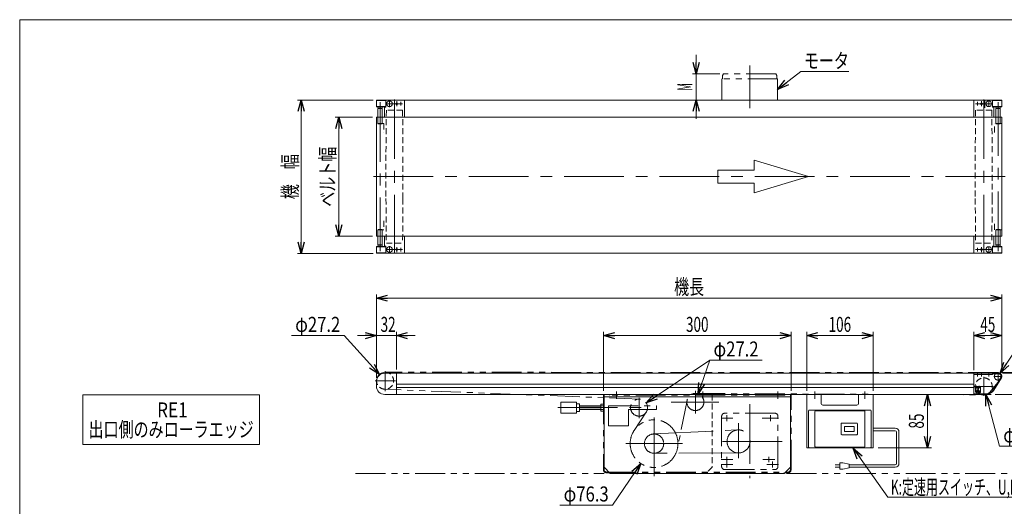
# Model space of a CAD drawing. Units: millimetres. Extents: x -1182 to 1182, y -811 to 811.
# Drawn here: x -1182 to 392, y 33 to 811 of the extents above; entities that cross this region are included whole.
import ezdxf
from ezdxf.enums import TextEntityAlignment as Align

# ---------------------------------------------------------------- set-up
doc = ezdxf.new("R2010")
doc.units = ezdxf.units.MM
doc.header["$LTSCALE"] = 1.5
for name, pattern in [('CENTER', [50.8, 31.75, -6.35, 6.35, -6.35]), ('CENTERX2', [101.6, 63.5, -12.7, 12.7, -12.7]), ('DASHED2', [9.525, 6.35, -3.175]), ('HIDDENX2', [19.05, 12.7, -6.35]), ('PHANTOM', [63.5, 31.75, -6.35, 6.35, -6.35, 6.35, -6.35])]:
    doc.linetypes.add(name, pattern=pattern)
doc.layers.add('ZUWAKU', color=7, linetype='Continuous')
doc.styles.add('dcStyle0', font='ＭＳ Ｐゴシック')
doc.dimstyles.new('dc_Diam06', dxfattribs={"dimtxt": 24, "dimasz": 18.000011, "dimexe": 6, "dimexo": 6, "dimgap": 6, "dimtad": 2, "dimtih": 1, "dimtoh": 1, "dimdsep": 46, "dimtxsty": 'dcStyle0', "dimblk1": 'OPEN30', "dimblk2": 'OPEN30', "dimsah": 1, "dimcen": 0.09, "dimclrd": 2, "dimclre": 2, "dimclrt": 2, "dimadec": 0, "dimazin": 2, "dimtfac": 1, "dimtdec": 4, "dimtofl": 0, "dimtmove": 0, "dimatfit": 3, "dimfxl": 1, "dimarcsym": 1})
doc.dimstyles.new('dc_Rotated', dxfattribs={"dimtxt": 24, "dimasz": 18.000011, "dimexe": 6, "dimexo": 6, "dimgap": 6, "dimtad": 3, "dimdsep": 46, "dimtxsty": 'dcStyle0', "dimblk1": 'OPEN30', "dimblk2": 'OPEN30', "dimsah": 1, "dimcen": 0.09, "dimclrd": 2, "dimclre": 2, "dimclrt": 2, "dimadec": 0, "dimazin": 2, "dimtfac": 1, "dimtdec": 4, "dimtmove": 0, "dimatfit": 3, "dimfxl": 1, "dimarcsym": 1})

# ---------------------------------------------------------------- blocks, each defined once
blk = doc.blocks.new('_Open30')
at = {"color": 0, "linetype": 'ByBlock', "lineweight": -2}
for p, q in [((-1, 0.267949), (0, 0)), ((0, 0), (-1, -0.267949)), ((0, 0), (-1, 0))]:
    blk.add_line(p, q, dxfattribs=at)
blk = doc.blocks.new('DC_GROUP_W_MMX200_RE_010_4_6')
at = {"color": 2, "linetype": 'Continuous', "lineweight": 13}
for p, q in [((-1081.2, 211.2), (-1081.2, 132)), ((-798.6, 211.2), (-1081.2, 211.2)), ((-798.6, 132), (-798.6, 211.2)), ((-1081.2, 132), (-798.6, 132))]:
    blk.add_line(p, q, dxfattribs=at)
blk = doc.blocks.new('DC_GROUP_W_MMX200_RE_010_4_5')
at = {"linetype": 'Continuous'}
blk.add_blockref('DC_GROUP_W_MMX200_RE_010_4_6', (0, 0), dxfattribs=at)
at = {"color": 2, "style": 'dcStyle0'}
for s, width, p, p2 in [('\u3000\u3000\u3000\u3000RE1', 1.043252, (-1071.9, 175.2), (-913.5, 175.2)), ('出口側のみローラエッジ', 0.744322, (-1071.9, 144), (-807.9, 144))]:
    blk.add_text(s, height=24, dxfattribs=dict(at, width=width)).set_placement(p, p2, align=Align.FIT)
blk = doc.blocks.new('*D7')
at = {"color": 2, "linetype": 'Continuous', "lineweight": 13}
for p, q in [((343.2, 250.9), (343.2, 311.9)), ((343.2, 305.9), (388.2, 305.9)), ((388.2, 246.9), (388.2, 311.9))]:
    blk.add_line(p, q, dxfattribs=at)
at = {"color": 2, "xscale": 18.00001684569171, "yscale": 17.99993620934185}
for p, rotation in [((343.2, 305.9), 180), ((388.2, 305.9), 360)]:
    blk.add_blockref('_Open30', p, dxfattribs=dict(at, rotation=rotation))
at = {"color": 2, "style": 'dcStyle0', "width": 0.6875}
blk.add_text('45', height=24, dxfattribs=at).set_placement((353.7, 311.9), (377.7, 311.9), align=Align.FIT)
blk = doc.blocks.new('*D8')
at = {"color": 2, "linetype": 'Continuous', "lineweight": 13}
for p, q in [((-641.8, 305.9), (-611.8, 305.9)), ((-611.8, 238.4), (-611.8, 311.9)), ((-611.8, 305.9), (-579.8, 305.9)), ((-579.8, 251.9), (-579.8, 311.9)), ((-549.8, 305.9), (-579.8, 305.9))]:
    blk.add_line(p, q, dxfattribs=at)
at = {"color": 2, "xscale": 18.00001684569171, "yscale": 17.99993620934185}
for p, rotation in [((-611.8, 305.9), 360), ((-579.8, 305.9), 180)]:
    blk.add_blockref('_Open30', p, dxfattribs=dict(at, rotation=rotation))
at = {"color": 2, "style": 'dcStyle0', "width": 0.6875}
blk.add_text('32', height=24, dxfattribs=at).set_placement((-605, 311.9), (-581, 311.9), align=Align.FIT)
blk = doc.blocks.new('*D9')
at = {"color": 2, "linetype": 'Continuous', "lineweight": 13}
for p, q in [((508.2, 288.3), (508.2, 246.9)), ((388.2, 246.9), (514.2, 246.9)), ((389.2, 245.9), (514.2, 245.9)), ((508.2, 245.9), (508.2, 246.9)), ((508.2, 215.9), (508.2, 245.9))]:
    blk.add_line(p, q, dxfattribs=at)
at = {"color": 2, "xscale": 18.00001684569171, "yscale": 17.99993620934185}
for p, rotation in [((508.2, 246.9), 270), ((508.2, 245.9), 90)]:
    blk.add_blockref('_Open30', p, dxfattribs=dict(at, rotation=rotation))
at = {"color": 2, "style": 'dcStyle0', "width": 0.6875}
blk.add_text('1', height=24, rotation=90, dxfattribs=at).set_placement((502.2, 270.3), (502.2, 282.3), align=Align.FIT)
blk = doc.blocks.new('*D10')
at = {"color": 2, "linetype": 'Continuous', "lineweight": 13}
for p, q in [((389.2, 245.9), (514.2, 245.9)), ((508.2, 85.9), (508.2, 245.9)), ((424, 85.9), (514.2, 85.9))]:
    blk.add_line(p, q, dxfattribs=at)
at = {"color": 2, "xscale": 18.00001684569171, "yscale": 17.99993620934185}
for p, rotation in [((508.2, 245.9), 90), ((508.2, 85.9), 270)]:
    blk.add_blockref('_Open30', p, dxfattribs=dict(at, rotation=rotation))
at = {"color": 2, "style": 'dcStyle0', "width": 0.6875}
blk.add_text('160', height=24, rotation=90, dxfattribs=at).set_placement((502.2, 147.9), (502.2, 183.9), align=Align.FIT)
blk = doc.blocks.new('*D11')
at = {"color": 2, "linetype": 'Continuous', "lineweight": 13}
for p, q in [((448.2, 275.9), (448.2, 245.9)), ((389.2, 245.9), (454.2, 245.9)), ((448.2, 211.9), (448.2, 245.9)), ((377.2, 211.9), (454.2, 211.9)), ((448.2, 181.9), (448.2, 211.9))]:
    blk.add_line(p, q, dxfattribs=at)
at = {"color": 2, "xscale": 18.00001684569171, "yscale": 17.99993620934185}
for p, rotation in [((448.2, 245.9), 270), ((448.2, 211.9), 90)]:
    blk.add_blockref('_Open30', p, dxfattribs=dict(at, rotation=rotation))
at = {"color": 2, "style": 'dcStyle0', "width": 0.6875}
blk.add_text('34', height=24, rotation=90, dxfattribs=at).set_placement((442.2, 216.9), (442.2, 240.9), align=Align.FIT)
blk = doc.blocks.new('*D12')
at = {"color": 2, "linetype": 'Continuous', "lineweight": 13}
for p, q in [((-611.8, 238.4), (-611.8, 371.9)), ((-611.8, 365.9), (388.2, 365.9)), ((388.2, 246.9), (388.2, 371.9))]:
    blk.add_line(p, q, dxfattribs=at)
at = {"color": 2, "xscale": 18.00001684569171, "yscale": 17.99993620934185}
for p, rotation in [((-611.8, 365.9), 180), ((388.2, 365.9), 360)]:
    blk.add_blockref('_Open30', p, dxfattribs=dict(at, rotation=rotation))
at = {"color": 2, "style": 'dcStyle0', "width": 0.6875}
blk.add_text('機長', height=24, dxfattribs=at).set_placement((-135.8, 371.9), (-87.8, 371.9), align=Align.FIT)
blk = doc.blocks.new('*D16')
at = {"color": 2, "linetype": 'Continuous', "lineweight": 13}
for p, q in [((-616.8, 682.4), (-737.8, 682.4)), ((-731.8, 437.4), (-731.8, 682.4)), ((-616.8, 437.4), (-737.8, 437.4))]:
    blk.add_line(p, q, dxfattribs=at)
at = {"color": 2, "xscale": 18.00001684569171, "yscale": 17.99993620934185}
for p, rotation in [((-731.8, 682.4), 90), ((-731.8, 437.4), 270)]:
    blk.add_blockref('_Open30', p, dxfattribs=dict(at, rotation=rotation))
at = {"color": 2, "style": 'dcStyle0', "width": 0.774103}
blk.add_text('機\u3000幅', height=24, rotation=90, dxfattribs=at).set_placement((-737.8, 523.9), (-737.8, 595.9), align=Align.FIT)
blk = doc.blocks.new('*D17')
at = {"color": 2, "linetype": 'Continuous', "lineweight": 13}
for p, q in [((-617.8, 654.9), (-677.8, 654.9)), ((-671.8, 464.9), (-671.8, 654.9)), ((-617.8, 464.9), (-677.8, 464.9))]:
    blk.add_line(p, q, dxfattribs=at)
at = {"color": 2, "xscale": 18.00001684569171, "yscale": 17.99993620934185}
for p, rotation in [((-671.8, 654.9), 90), ((-671.8, 464.9), 270)]:
    blk.add_blockref('_Open30', p, dxfattribs=dict(at, rotation=rotation))
at = {"color": 4, "style": 'dcStyle0', "width": 0.765263}
blk.add_text('ベルト幅', height=24, rotation=90, dxfattribs=at).set_placement((-677.8, 511.9), (-677.8, 607.9), align=Align.FIT)
blk = doc.blocks.new('*D18')
at = {"color": 2, "linetype": 'Continuous', "lineweight": 13}
for p, q in [((-100.6, 754.4), (-100.6, 724.4)), ((-62.6, 724.4), (-106.6, 724.4)), ((-100.6, 682.4), (-100.6, 724.4)), ((-65.3, 682.4), (-106.6, 682.4)), ((-100.6, 652.4), (-100.6, 682.4))]:
    blk.add_line(p, q, dxfattribs=at)
at = {"color": 2, "xscale": 18.00001684569171, "yscale": 17.99993620934185}
for p, rotation in [((-100.6, 724.4), 270), ((-100.6, 682.4), 89.99999999999997)]:
    blk.add_blockref('_Open30', p, dxfattribs=dict(at, rotation=rotation))
at = {"color": 2, "style": 'dcStyle0', "width": 0.463218}
blk.add_text('M', height=24, rotation=90, dxfattribs=at).set_placement((-106.6, 697.4), (-106.6, 709.4), align=Align.FIT)
blk = doc.blocks.new('*D20')
at = {"color": 2, "linetype": 'Continuous', "lineweight": 13}
for p, q in [((190.2, 211.9), (275.5, 211.9)), ((269.5, 126.9), (269.5, 211.9)), ((190.2, 126.9), (275.5, 126.9))]:
    blk.add_line(p, q, dxfattribs=at)
at = {"color": 2, "xscale": 18.00001684569171, "yscale": 17.99993620934185}
for p, rotation in [((269.5, 211.9), 90), ((269.5, 126.9), 270)]:
    blk.add_blockref('_Open30', p, dxfattribs=dict(at, rotation=rotation))
at = {"color": 2, "style": 'dcStyle0', "width": 0.6875}
blk.add_text('85', height=24, rotation=90, dxfattribs=at).set_placement((263.5, 157.4), (263.5, 181.4), align=Align.FIT)
blk = doc.blocks.new('*D23')
at = {"color": 2, "linetype": 'Continuous', "lineweight": 13}
for p, q in [((-248.8, 217.9), (-248.8, 311.9)), ((-248.8, 305.9), (51.2, 305.9)), ((51.2, 217.9), (51.2, 311.9))]:
    blk.add_line(p, q, dxfattribs=at)
at = {"color": 2, "xscale": 18.00001684569171, "yscale": 17.99993620934185}
for p, rotation in [((-248.8, 305.9), 180), ((51.2, 305.9), 360)]:
    blk.add_blockref('_Open30', p, dxfattribs=dict(at, rotation=rotation))
at = {"color": 2, "style": 'dcStyle0', "width": 0.6875}
blk.add_text('300', height=24, dxfattribs=at).set_placement((-116.8, 311.9), (-80.8, 311.9), align=Align.FIT)
blk = doc.blocks.new('*D25')
at = {"color": 2, "linetype": 'Continuous', "lineweight": 13}
for p, q in [((76.2, 217.9), (76.2, 311.9)), ((76.2, 305.9), (182.2, 305.9)), ((182.2, 217.9), (182.2, 311.9))]:
    blk.add_line(p, q, dxfattribs=at)
at = {"color": 2, "xscale": 18.00001684569171, "yscale": 17.99993620934185}
for p, rotation in [((76.2, 305.9), 180), ((182.2, 305.9), 360)]:
    blk.add_blockref('_Open30', p, dxfattribs=dict(at, rotation=rotation))
at = {"color": 2, "style": 'dcStyle0', "width": 0.6875}
blk.add_text('106', height=24, dxfattribs=at).set_placement((111.2, 311.9), (147.2, 311.9), align=Align.FIT)
blk = doc.blocks.new('DC_GROUP_W_MMX200_RE_010_4_7')
at = {"color": 2, "linetype": 'Continuous', "lineweight": 13}
for p, q in [((66.7, 728.2), (29.7, 699.4)), ((143.3, 728.2), (66.7, 728.2))]:
    blk.add_line(p, q, dxfattribs=at)
at = {"color": 2, "xscale": 18.00001684569171, "yscale": 17.99993620934185, "rotation": 217.800227747906}
blk.add_blockref('_Open30', (29.7, 699.4), dxfattribs=at)
blk = doc.blocks.new('DC_GROUP_W_MMX200_RE_010_4_8')
at = {"color": 2, "linetype": 'Continuous', "lineweight": 13}
for p, q in [((205.9, 47.6), (150.6, 126)), ((624.8, 47.6), (205.9, 47.6))]:
    blk.add_line(p, q, dxfattribs=at)
at = {"color": 2, "xscale": 18.00001684569171, "yscale": 17.99993620934185, "rotation": 125.1817594612092}
blk.add_blockref('_Open30', (150.6, 126), dxfattribs=at)
blk = doc.blocks.new('DC_GROUP_W_MMX200_RE_010_4_10')
at = {"color": 150, "linetype": 'HIDDENX2', "lineweight": 13}
for p, q in [((346.2, 223.1), (348.2, 225.1)), ((346.2, 222.7), (348.5, 225)), ((346.2, 223.4), (347.8, 225)), ((346.2, 222.3), (348.7, 224.9)), ((346.2, 222), (349, 224.8)), ((346.2, 221.6), (349.2, 224.7)), ((346.2, 221.3), (346.8, 221.9)), ((346.2, 220.9), (346.5, 221.3)), ((346.2, 220.6), (346.5, 220.9)), ((346.2, 220.2), (346.5, 220.5)), ((346.3, 223.9), (347.3, 224.9)), ((347.1, 222.2), (349.4, 224.5)), ((347.7, 222.5), (349.6, 224.3)), ((348.1, 222.6), (349.7, 224.1)), ((348.4, 222.5), (349.8, 223.9)), ((348.7, 222.4), (349.9, 223.7)), ((348.9, 222.3), (350, 223.4)), ((349.2, 222.2), (350, 223)), ((349.3, 222), (350, 222.7)), ((349.5, 221.8), (350, 222.3)), ((349.6, 221.5), (350, 222)), ((349.7, 221.3), (350, 221.6)), ((349.7, 220.9), (350, 221.2)), ((349.8, 220.7), (350, 220.9)), ((350, 220.5), (350.6, 221.2)), ((350.3, 222.6), (352.7, 225)), ((350.3, 223), (352.4, 225)), ((350.3, 223.3), (352, 225)), ((350.3, 222.3), (353, 224.9)), ((350.3, 221.9), (353.2, 224.8)), ((350.3, 221.5), (353.4, 224.7)), ((350.3, 221.2), (350.8, 221.7)), ((350.3, 220.5), (350.6, 220.7)), ((350.4, 223.8), (351.6, 224.9)), ((351.5, 222.4), (353.6, 224.5)), ((352, 222.5), (353.8, 224.3)), ((352.4, 222.5), (353.9, 224.1)), ((352.7, 222.5), (354, 223.8)), ((352.9, 222.4), (354.1, 223.6)), ((353.2, 222.3), (354.2, 223.3)), ((353.3, 222.1), (354.2, 222.9)), ((353.5, 221.9), (354.2, 222.6)), ((353.7, 221.7), (354.2, 222.2)), ((353.8, 221.5), (354.2, 221.9)), ((353.8, 221.2), (354.2, 221.5)), ((353.9, 220.9), (354.2, 221.2)), ((353.9, 220.5), (354.2, 220.8)), ((353.9, 220.1), (354.2, 220.4)), ((346.2, 219.9), (346.5, 220.2)), ((346.2, 219.5), (346.5, 219.8)), ((346.2, 219.2), (346.5, 219.5)), ((346.2, 218.8), (346.5, 219.1)), ((346.2, 218.5), (346.5, 218.8)), ((346.2, 218.1), (346.5, 218.4)), ((346.2, 217.8), (346.5, 218.1)), ((346.2, 217.4), (346.6, 217.9)), ((346.2, 217), (346.8, 217.6)), ((346.2, 216.7), (346.9, 217.5)), ((346.2, 216.3), (347.1, 217.3)), ((346.2, 216), (347.4, 217.2)), ((346.3, 215.7), (347.6, 217.1)), ((346.4, 215.5), (348, 217.1)), ((346.5, 215.3), (348.5, 217.2)), ((346.7, 215.1), (349.6, 218)), ((346.9, 214.9), (349.6, 217.6)), ((347.1, 214.8), (349.6, 217.3)), ((347.3, 214.7), (349.6, 216.9)), ((347.6, 214.6), (349.6, 216.6)), ((348, 214.6), (349.6, 216.2)), ((348.4, 214.7), (349.5, 215.8)), ((349.1, 217.9), (349.6, 218.3)), ((349.3, 219.1), (349.5, 219.3)), ((349.3, 218.7), (349.6, 219)), ((349.3, 218.4), (349.6, 218.7)), ((350.8, 219.2), (350.9, 219.3)), ((350.8, 218.8), (351.1, 219.1)), ((350.8, 218.5), (351.1, 218.8)), ((350.8, 218.1), (351.1, 218.4)), ((350.8, 217.8), (351.1, 218.1)), ((350.8, 217.4), (351.2, 217.9)), ((350.8, 217), (351.4, 217.6)), ((350.8, 216.7), (351.5, 217.5)), ((350.8, 216.3), (351.7, 217.3)), ((350.8, 216), (352, 217.2)), ((350.9, 215.7), (352.2, 217.1)), ((351, 215.5), (352.6, 217.1)), ((351.1, 215.3), (353.1, 217.2)), ((351.3, 215.1), (354.2, 218)), ((351.5, 214.9), (354.2, 217.6)), ((351.7, 214.8), (354.2, 217.3)), ((351.9, 214.7), (354.2, 216.9)), ((352.2, 214.6), (354.2, 216.6)), ((352.6, 214.6), (354.2, 216.2)), ((353, 214.7), (354.1, 215.8)), ((353.7, 217.9), (354.2, 218.3)), ((353.9, 219.8), (354.2, 220.1)), ((353.9, 219.4), (354.2, 219.7)), ((353.9, 219.1), (354.2, 219.4)), ((353.9, 218.7), (354.2, 219)), ((353.9, 218.4), (354.2, 218.7))]:
    blk.add_line(p, q, dxfattribs=at)
blk = doc.blocks.new('*D37')
at = {"color": 2, "linetype": 'Continuous', "lineweight": 13}
for p, q in [((-747.5, 305.9), (-663.5, 305.9)), ((-663.5, 305.9), (-607, 243.9))]:
    blk.add_line(p, q, dxfattribs=at)
at = {"color": 2, "xscale": 18.00001684569171, "yscale": 17.99993620934185, "rotation": 312.3595176511493}
blk.add_blockref('_Open30', (-607, 243.9), dxfattribs=at)
at = {"color": 2, "style": 'dcStyle0', "width": 0.763073}
blk.add_text('φ27.2', height=24, dxfattribs=at).set_placement((-741.5, 311.9), (-669.5, 311.9), align=Align.FIT)
blk = doc.blocks.new('*D38')
at = {"color": 2, "linetype": 'Continuous', "lineweight": 13}
for p, q in [((425.5, 305.9), (385.5, 245.9)), ((485.5, 305.9), (425.5, 305.9))]:
    blk.add_line(p, q, dxfattribs=at)
at = {"color": 2, "xscale": 18.00001684569171, "yscale": 17.99993620934185, "rotation": 236.2824465521378}
blk.add_blockref('_Open30', (385.5, 245.9), dxfattribs=at)
at = {"color": 2, "style": 'dcStyle0', "width": 0.6875}
blk.add_text('φ12', height=24, dxfattribs=at).set_placement((431.5, 311.9), (479.5, 311.9), align=Align.FIT)
blk = doc.blocks.new('*D39')
at = {"color": 2, "linetype": 'Continuous', "lineweight": 13}
for p, q in [((384.4, 129.3), (362.6, 211.7)), ((468.4, 129.3), (384.4, 129.3))]:
    blk.add_line(p, q, dxfattribs=at)
at = {"color": 2, "xscale": 18.00001684569171, "yscale": 17.99993620934185, "rotation": 104.800284941121}
blk.add_blockref('_Open30', (362.6, 211.7), dxfattribs=at)
at = {"color": 2, "style": 'dcStyle0', "width": 0.763073}
blk.add_text('φ27.2', height=24, dxfattribs=at).set_placement((390.4, 135.3), (462.4, 135.3), align=Align.FIT)
blk = doc.blocks.new('*D58')
at = {"color": 2, "linetype": 'Continuous', "lineweight": 13}
for p, q in [((-78.8, 266.6), (-97.4, 212.7)), ((5.2, 266.6), (-78.8, 266.6))]:
    blk.add_line(p, q, dxfattribs=at)
at = {"color": 2, "xscale": 18.00001684569171, "yscale": 17.99993620934185, "rotation": 250.9256272062289}
blk.add_blockref('_Open30', (-97.4, 212.7), dxfattribs=at)
at = {"color": 2, "style": 'dcStyle0', "width": 0.763073}
blk.add_text('φ27.2', height=24, dxfattribs=at).set_placement((-72.8, 272.6), (-0.8, 272.6), align=Align.FIT)
blk = doc.blocks.new('*D59')
at = {"color": 2, "linetype": 'Continuous', "lineweight": 13}
for p, q in [((-234.4, 34.9), (-189.2, 101.8)), ((-318.4, 34.9), (-234.4, 34.9))]:
    blk.add_line(p, q, dxfattribs=at)
at = {"color": 2, "xscale": 18.00001684569171, "yscale": 17.99993620934185, "rotation": 55.91844575776523}
blk.add_blockref('_Open30', (-189.2, 101.8), dxfattribs=at)
at = {"color": 2, "style": 'dcStyle0', "width": 0.763073}
blk.add_text('φ76.3', height=24, dxfattribs=at).set_placement((-312.4, 40.9), (-240.4, 40.9), align=Align.FIT)
blk = doc.blocks.new('DC_GROUP_W_MMX200_RE_010_4_22')
at = {"color": 7, "linetype": 'Continuous', "lineweight": 13}
for p, q in [((76.2, 126.9), (76.2, 211.9)), ((76.2, 211.9), (99.2, 211.9)), ((99.2, 211.9), (99.2, 197.9)), ((159.2, 211.9), (182.2, 211.9)), ((159.2, 197.9), (159.2, 211.9)), ((182.2, 211.9), (182.2, 126.9)), ((102.2, 194.9), (156.2, 194.9)), ((83.2, 126.9), (76.2, 126.9)), ((175.2, 126.9), (182.2, 126.9))]:
    blk.add_line(p, q, dxfattribs=at)
for centre, start, end in [((102.2, 197.9), 180, 270), ((156.2, 197.9), 270, 0)]:
    blk.add_arc(centre, 3, start, end, dxfattribs=at)
blk = doc.blocks.new('DC_GROUP_W_MMX200_RE_010_4_28')
at = {"color": 7, "linetype": 'Continuous', "lineweight": 13}
for p, q in [((79.2, 185.9), (79.2, 127.9)), ((80.2, 186.9), (178.2, 186.9)), ((89.2, 184.9), (89.2, 128.9)), ((90.2, 185.9), (168.2, 185.9)), ((169.2, 184.9), (169.2, 128.9)), ((179.2, 185.9), (179.2, 127.9)), ((131.2, 148.6), (131.2, 165.2)), ((132.2, 166.2), (156.2, 166.2)), ((136.4, 160.9), (151.9, 160.9)), ((136.4, 160.9), (136.4, 152.9)), ((151.9, 160.9), (151.9, 152.9)), ((157.2, 148.6), (157.2, 165.2)), ((132.2, 147.6), (156.2, 147.6)), ((136.4, 152.9), (151.9, 152.9)), ((80.2, 126.9), (178.2, 126.9)), ((90.2, 127.9), (168.2, 127.9))]:
    blk.add_line(p, q, dxfattribs=at)
for centre, start, end in [((80.2, 185.9), 90, 180), ((90.2, 184.9), 90, 180), ((168.2, 184.9), 0, 90), ((178.2, 185.9), 0, 90), ((132.2, 165.2), 90, 180), ((156.2, 165.2), 0, 90), ((132.2, 148.6), 180, 270), ((156.2, 148.6), 270, 0), ((80.2, 127.9), 180, 270), ((90.2, 128.9), 180, 270), ((168.2, 128.9), 270, 0), ((178.2, 127.9), 270, 0)]:
    blk.add_arc(centre, 1, start, end, dxfattribs=at)
blk = doc.blocks.new('DC_GROUP_W_MMX200_RE_010_4_14')
at = {"layer": 'ZUWAKU', "color": 7, "linetype": 'Continuous', "lineweight": 13}
for p, q in [((1182, 810.8), (-1182, 810.8)), ((-1182, 810.8), (-1182, -797.2))]:
    blk.add_line(p, q, dxfattribs=at)

msp = doc.modelspace()

# ---------------------------------------------------------------- linework, layer by layer
at = {"color": 140, "linetype": 'PHANTOM', "lineweight": 13}
for p, q in [((-56.608, 724.449), (-58.34, 721.449)), ((26.928, 724.449), (-56.608, 724.449)), ((28.66, 721.449), (26.928, 724.449)), ((29.66, 716.449), (-59.34, 716.449)), ((-59.34, 682.449), (-59.34, 716.449)), ((-58.34, 721.449), (-58.34, 716.449)), ((28.66, 716.449), (28.66, 721.449)), ((29.66, 716.449), (29.66, 682.449)), ((382.16, 246.875), (-597.84, 247.475)), ((386.645, 236.89), (369.663, 216.236)), ((-191.312, 204.465), (-598.368, 220.286)), ((-101.775, 213.475), (359.095, 211.276)), ((-199.653, 154.432), (-180.5, 183.369))]:
    msp.add_line(p, q, dxfattribs=at)
at = {"color": 3, "linetype": 'CENTERX2', "lineweight": 13}
for p, q in [((-14.84, 669.449), (-14.84, 737.816)), ((-605.84, 679.133), (-605.84, 440.856)), ((-590.84, 670.957), (-590.84, 681.445)), ((-582.84, 683.472), (-582.84, 437.69)), ((-579.34, 680.655), (-579.34, 672.726)), ((355.66, 672.726), (355.66, 680.655)), ((359.16, 683.472), (359.16, 437.69)), ((361.16, 669.791), (361.16, 681.555)), ((367.16, 681.518), (367.16, 671.409)), ((382.16, 440.856), (382.16, 679.133)), ((-616.344, 559.949), (397.525, 559.949)), ((-590.84, 438.592), (-590.84, 448.746)), ((-579.34, 447.172), (-579.34, 439.243)), ((355.66, 439.243), (355.66, 447.172)), ((367.16, 448.335), (367.16, 438.381)), ((-597.84, 217.373), (-597.84, 249.343)), ((355.66, 240.767), (355.66, 247.375)), ((359.16, 209.915), (359.16, 239.835)), ((375.16, 240.875), (388.875, 240.875)), ((382.16, 234.398), (382.16, 247.387)), ((-581.442, 233.875), (-613.838, 233.875)), ((374.12, 224.875), (344.2, 224.875)), ((-227.84, 216.491), (-227.84, 205.176)), ((-191.84, 206.59), (-191.84, 173.83)), ((-101.84, 217.59), (-101.84, 181.243)), ((-89.84, 216.491), (-89.84, 205.176)), ((30.16, 216.491), (30.16, 205.176)), ((89.16, 216.491), (89.16, 205.176)), ((169.16, 216.491), (169.16, 205.176)), ((-321.64, 190.875), (-175.491, 190.875)), ((-140.75, 199.875), (-64.458, 199.875)), ((-14.84, 196.239), (-14.84, 78.127)), ((-167.84, 81.483), (-167.84, 175.285)), ((-60.818, 173.875), (-41.997, 173.875)), ((-51.34, 178.743), (-51.34, 169.101)), ((5.182, 173.875), (31.003, 173.875)), ((18.16, 178.743), (18.16, 169.101)), ((-32.84, 166.192), (-32.84, 110.267)), ((-168.581, 148.768), (-33.724, 155.254)), ((-213.065, 133.375), (-122.366, 133.375)), ((36.841, 136.875), (-66.729, 136.875)), ((-32.771, 118.476), (-167.782, 117.966)), ((-51.34, 112.155), (-51.34, 95.101)), ((15.66, 112.368), (15.66, 103.559)), ((-60.827, 107.875), (-41.714, 107.875)), ((-60.818, 99.875), (-41.997, 99.875)), ((6.173, 107.875), (25.286, 107.875)), ((12.182, 99.875), (31.003, 99.875)), ((21.66, 104.743), (21.66, 95.101))]:
    msp.add_line(p, q, dxfattribs=at)
at = {"color": 3, "linetype": 'Continuous', "lineweight": 13}
for p, q in [((-611.84, 681.449), (-596.84, 681.449)), ((373.16, 681.449), (388.16, 681.449)), ((-611.84, 671.949), (-596.84, 671.949)), ((-596.84, 670.949), (-598.84, 670.949)), ((-598.84, 670.949), (-598.84, 654.949)), ((373.16, 671.949), (388.16, 671.949)), ((375.16, 670.949), (373.16, 670.949)), ((375.16, 654.949), (375.16, 670.949)), ((-598.84, 464.949), (-598.84, 448.949)), ((375.16, 448.949), (375.16, 464.949)), ((-596.84, 447.949), (-611.84, 447.949)), ((-598.84, 448.949), (-596.84, 448.949)), ((373.16, 448.949), (375.16, 448.949)), ((388.16, 447.949), (373.16, 447.949)), ((-596.84, 438.449), (-611.84, 438.449)), ((388.16, 438.449), (373.16, 438.449)), ((383.16, 244.875), (373.16, 244.875)), ((386.565, 238.777), (374.703, 219.53)), ((-579.84, 228.625), (343.16, 228.625)), ((-579.84, 223.125), (343.16, 223.125)), ((362.784, 212.875), (343.16, 212.875)), ((-286.84, 193.334), (-252.84, 193.334)), ((-252.84, 188.417), (-286.84, 188.417))]:
    msp.add_line(p, q, dxfattribs=at)
at = {"color": 7, "linetype": 'Continuous', "lineweight": 13}
for p, q in [((-611.84, 681.449), (-611.84, 671.949)), ((-610.84, 682.449), (387.16, 682.449)), ((-596.84, 682.449), (-596.84, 670.949)), ((-566.84, 682.449), (-566.84, 654.949)), ((343.16, 682.449), (343.16, 654.949)), ((373.16, 670.949), (373.16, 682.449)), ((388.16, 671.949), (388.16, 681.449)), ((-611.34, 671.449), (-596.84, 671.449)), ((-609.04, 669.449), (-609.84, 671.449)), ((-602.64, 669.449), (-609.04, 669.449)), ((-601.84, 671.449), (-602.64, 669.449)), ((373.16, 671.449), (387.66, 671.449)), ((378.96, 669.449), (378.16, 671.449)), ((385.36, 669.449), (378.96, 669.449)), ((386.16, 671.449), (385.36, 669.449)), ((-611.84, 654.949), (-611.84, 464.949)), ((388.16, 654.949), (-611.84, 654.949)), ((388.16, 654.949), (388.16, 464.949)), ((-611.84, 464.949), (388.16, 464.949)), ((-566.84, 464.949), (-566.84, 437.449)), ((343.16, 464.949), (343.16, 437.449)), ((-611.84, 447.949), (-611.84, 438.449)), ((-596.84, 448.449), (-611.34, 448.449)), ((-609.84, 448.449), (-609.04, 450.449)), ((-609.04, 450.449), (-602.64, 450.449)), ((-602.64, 450.449), (-601.84, 448.449)), ((-596.84, 448.949), (-596.84, 437.449)), ((373.16, 437.449), (373.16, 448.949)), ((387.66, 448.449), (373.16, 448.449)), ((378.16, 448.449), (378.96, 450.449)), ((378.96, 450.449), (385.36, 450.449)), ((385.36, 450.449), (386.16, 448.449)), ((388.16, 438.449), (388.16, 447.949)), ((387.16, 437.449), (-610.84, 437.449)), ((-598.34, 245.875), (343.16, 245.875)), ((-579.84, 245.875), (-579.84, 211.875)), ((343.16, 245.875), (343.16, 211.875)), ((343.16, 243.875), (373.16, 243.875)), ((383.16, 245.875), (344.16, 245.875)), ((373.16, 245.875), (373.16, 243.875)), ((387.416, 238.252), (375.554, 219.005)), ((-611.84, 225.375), (-611.84, 232.375)), ((-598.34, 211.875), (362.784, 211.875)), ((-247.84, 211.875), (-247.84, 95.875)), ((-247.84, 207.875), (50.16, 207.875)), ((50.16, 95.875), (50.16, 211.875)), ((-247.84, 196.625), (-252.84, 196.625)), ((-252.84, 196.625), (-252.84, 185.125)), ((-252.84, 193.75), (-247.84, 193.75)), ((-252.84, 188), (-247.84, 188)), ((-252.84, 185.125), (-247.84, 185.125)), ((-247.84, 95.875), (-237.84, 85.875)), ((50.16, 95.875), (40.16, 85.875)), ((40.16, 85.875), (-237.84, 85.875))]:
    msp.add_line(p, q, dxfattribs=at)
at = {"color": 4, "linetype": 'CENTERX2', "lineweight": 13}
for p, q in [((-572.84, 673.449), (-572.84, 679.449)), ((349.16, 679.449), (349.16, 673.449)), ((-572.84, 440.449), (-572.84, 446.449)), ((349.16, 446.449), (349.16, 440.449))]:
    msp.add_line(p, q, dxfattribs=at)
at = {"color": 140, "linetype": 'Continuous', "lineweight": 13}
for p, q in [((-609.34, 668.949), (-602.34, 668.949)), ((-609.34, 654.949), (-609.34, 668.949)), ((-602.34, 668.949), (-602.34, 654.949)), ((378.66, 668.949), (385.66, 668.949)), ((378.66, 654.949), (378.66, 668.949)), ((385.66, 668.949), (385.66, 654.949)), ((-609.34, 450.949), (-609.34, 464.949)), ((-602.34, 464.949), (-602.34, 450.949)), ((378.66, 450.949), (378.66, 464.949)), ((385.66, 464.949), (385.66, 450.949)), ((-602.34, 450.949), (-609.34, 450.949)), ((385.66, 450.949), (378.66, 450.949)), ((182.16, 158.06), (217.722, 158.06)), ((182.16, 154.06), (217.722, 154.06)), ((219.722, 152.06), (219.722, 101.689)), ((223.722, 152.06), (223.722, 101.689)), ((121.447, 99.689), (128.947, 99.689)), ((128.947, 95.689), (121.447, 95.689)), ((128.947, 102.689), (128.947, 92.689)), ((133.947, 102.689), (128.947, 102.689)), ((143.947, 100.689), (133.947, 102.689)), ((133.947, 92.689), (143.947, 94.689)), ((143.947, 94.689), (143.947, 100.689)), ((217.722, 99.689), (143.947, 99.689)), ((217.722, 95.689), (143.947, 95.689)), ((128.947, 92.689), (133.947, 92.689))]:
    msp.add_line(p, q, dxfattribs=at)
at = {"color": 4, "linetype": 'DASHED2', "lineweight": 13}
for p, q in [((-595.84, 665.949), (-596.44, 594.949)), ((-569.84, 665.949), (-595.84, 665.949)), ((-569.84, 665.949), (-569.24, 594.949)), ((346.16, 665.949), (345.56, 594.949)), ((372.16, 665.949), (346.16, 665.949)), ((372.16, 665.949), (372.76, 594.949)), ((-609.34, 644.449), (-609.34, 654.949)), ((-602.34, 654.949), (-602.34, 644.449)), ((385.66, 654.949), (385.66, 644.449)), ((-599.84, 644.949), (-611.84, 644.949)), ((-609.34, 644.449), (-602.34, 644.449)), ((-608.34, 644.449), (-608.34, 644.949)), ((-603.34, 644.449), (-603.34, 644.949)), ((-599.84, 644.949), (-599.84, 630.449)), ((388.16, 644.949), (376.16, 644.949)), ((376.16, 630.449), (376.16, 644.949)), ((378.66, 644.449), (385.66, 644.449)), ((379.66, 644.449), (379.66, 644.949)), ((384.66, 644.449), (384.66, 644.949)), ((-596.44, 594.949), (-596.44, 524.949)), ((-569.24, 524.949), (-569.24, 594.949)), ((345.56, 594.949), (345.56, 524.949)), ((372.76, 524.949), (372.76, 594.949)), ((-596.44, 524.949), (-595.84, 453.949)), ((-569.24, 524.949), (-569.84, 453.949)), ((345.56, 524.949), (346.16, 453.949)), ((372.76, 524.949), (372.16, 453.949)), ((-599.84, 489.449), (-599.84, 474.949)), ((376.16, 474.949), (376.16, 489.449)), ((-599.84, 474.949), (-611.84, 474.949)), ((-602.34, 475.449), (-609.34, 475.449)), ((-609.34, 464.949), (-609.34, 475.449)), ((-608.34, 474.949), (-608.34, 475.449)), ((-603.34, 474.949), (-603.34, 475.449)), ((-602.34, 475.449), (-602.34, 464.949)), ((388.16, 474.949), (376.16, 474.949)), ((385.66, 475.449), (378.66, 475.449)), ((378.66, 464.949), (378.66, 475.449)), ((379.66, 474.949), (379.66, 475.449)), ((384.66, 474.949), (384.66, 475.449)), ((385.66, 475.449), (385.66, 464.949)), ((-595.84, 453.949), (-569.84, 453.949)), ((346.16, 453.949), (372.16, 453.949)), ((-74.843, 211.875), (-74.843, 95.875)), ((-74.843, 95.875), (-84.843, 85.875))]:
    msp.add_line(p, q, dxfattribs=at)
at = {"color": 3, "linetype": 'CENTER', "lineweight": 13}
for p, q in [((-569.84, 676.449), (-595.897, 676.449)), ((372.272, 676.449), (346.16, 676.449)), ((-595.969, 443.449), (-569.84, 443.449)), ((346.16, 443.449), (372.127, 443.449)), ((349.16, 240.767), (349.16, 247.375)), ((367.16, 240.767), (367.16, 247.375))]:
    msp.add_line(p, q, dxfattribs=at)
at = {"color": 140, "linetype": 'DASHED2', "lineweight": 13}
msp.add_line((378.66, 644.449), (378.66, 654.949), dxfattribs=at)
at = {"color": 4, "linetype": 'Continuous', "lineweight": 13}
for p, q in [((-7.933, 586.049), (79.066, 559.949)), ((-7.933, 570.389), (-7.933, 586.049)), ((-65.933, 570.389), (-7.933, 570.389)), ((-65.933, 549.509), (-65.933, 570.389)), ((79.066, 559.949), (-7.933, 533.849)), ((-7.933, 549.509), (-65.933, 549.509)), ((-7.933, 533.849), (-7.933, 549.509)), ((-291.84, 199.875), (-316.84, 199.875)), ((-316.84, 199.875), (-316.84, 181.875)), ((-291.84, 181.875), (-291.84, 199.875)), ((-291.84, 196.875), (-286.84, 196.875)), ((-286.84, 196.875), (-286.84, 184.875)), ((-286.84, 193.875), (-252.84, 193.875)), ((-316.84, 181.875), (-291.84, 181.875)), ((-286.84, 184.875), (-291.84, 184.875)), ((-252.84, 187.875), (-286.84, 187.875))]:
    msp.add_line(p, q, dxfattribs=at)
at = {"color": 2, "linetype": 'Continuous', "lineweight": 13}
for p, q in [((-78.783, 266.557), (-180.539, 198.441)), ((346.16, 223.13), (346.16, 216.295)), ((346.46, 218.495), (346.46, 220.93)), ((350.01, 220.93), (350.01, 223.13)), ((350.31, 220.93), (350.31, 223.13)), ((353.86, 220.93), (353.86, 218.495)), ((354.16, 216.295), (354.16, 223.13)), ((349.26, 219.345), (349.56, 219.345)), ((349.26, 219.345), (349.26, 218.495)), ((349.56, 219.345), (349.56, 216.295)), ((350.76, 219.345), (351.06, 219.345)), ((350.76, 216.295), (350.76, 219.345)), ((351.06, 218.495), (351.06, 219.345))]:
    msp.add_line(p, q, dxfattribs=at)
at = {"color": 3, "linetype": 'PHANTOM', "lineweight": 13}
for p, q in [((-248.84, 211.875), (-248.84, 91.875)), ((-238.84, 211.875), (-238.84, 210.875)), ((41.16, 210.875), (-238.84, 210.875)), ((41.16, 211.875), (41.16, 210.875)), ((51.16, 91.875), (51.16, 211.875)), ((-247.84, 95.875), (-247.84, 91.875)), ((50.16, 95.754), (50.16, 91.875)), ((-243.84, 87.875), (46.16, 87.875)), ((-243.84, 86.875), (46.16, 86.875))]:
    msp.add_line(p, q, dxfattribs=at)
at = {"color": 91, "linetype": 'PHANTOM', "lineweight": 13}
for p, q in [((371.16, 211.875), (362.784, 211.875)), ((-240.84, 161.875), (-240.84, 193.975)), ((-240.84, 193.975), (-163.84, 193.975)), ((-163.84, 193.975), (-163.84, 187.775)), ((-163.84, 187.775), (-208.84, 187.775)), ((-208.84, 187.775), (-208.84, 161.875)), ((-208.84, 161.875), (-240.84, 161.875))]:
    msp.add_line(p, q, dxfattribs=at)
at = {"color": 150, "linetype": 'PHANTOM', "lineweight": 13}
for p, q in [((-115.179, 202.53), (-130.424, 125.929)), ((-59.84, 176.875), (-59.84, 96.875)), ((25.16, 181.875), (-54.84, 181.875)), ((30.16, 96.875), (30.16, 176.875)), ((-644.935, 85.875), (-247.573, 85.875)), ((-54.84, 91.875), (25.16, 91.875)), ((43.98, 85.875), (418.013, 85.875))]:
    msp.add_line(p, q, dxfattribs=at)
at = {"color": 3, "linetype": 'Continuous', "lineweight": 13}
for centre, radius in [((-590.84, 676.449), 4.5), ((-579.34, 676.449), 1.5), ((355.66, 676.449), 1.5), ((367.16, 676.449), 4.5), ((-590.84, 443.449), 4.5), ((-579.34, 443.449), 1.5), ((355.66, 443.449), 1.5), ((367.16, 443.449), 4.5)]:
    msp.add_circle(centre, radius, dxfattribs=at)
at = {"color": 150, "linetype": 'PHANTOM', "lineweight": 13}
for centre, radius in [((-101.84, 199.875), 13.6), ((-191.84, 190.875), 13.6), ((-167.84, 133.375), 38.15)]:
    msp.add_circle(centre, radius, dxfattribs=at)
at = {"color": 3, "linetype": 'CENTERX2', "lineweight": 13}
for centre, radius in [((-167.84, 133.375), 15.41), ((-32.84, 136.875), 18.4)]:
    msp.add_circle(centre, radius, dxfattribs=at)
at = {"color": 7, "linetype": 'Continuous', "lineweight": 13}
for centre, radius, start, end in [((-610.84, 681.449), 1, 90, 180), ((387.16, 681.449), 1, 0, 90), ((-611.34, 671.949), 0.5, 180, 270), ((387.66, 671.949), 0.5, 270, 0), ((-611.34, 447.949), 0.5, 90, 180), ((387.66, 447.949), 0.5, 0, 90), ((-610.84, 438.449), 1, 180, 270), ((387.16, 438.449), 1, 270, 0), ((-598.34, 232.375), 13.5, 90, 180), ((-597.84, 233.875), 13.6, 61.927513, 168.523132), ((383.16, 240.875), 5, 328.353529, 90), ((-598.34, 225.375), 13.5, 180, 270), ((362.784, 226.875), 15, 270, 328.353529)]:
    msp.add_arc(centre, radius, start, end, dxfattribs=at)
at = {"color": 3, "linetype": 'Continuous', "lineweight": 13}
for centre, radius, start, end in [((-595.84, 681.449), 1, 90, 180), ((-567.84, 681.449), 1, 0, 90), ((344.16, 681.449), 1, 90, 180), ((372.16, 681.449), 1, 0, 90), ((-595.84, 438.449), 1, 180, 270), ((-567.84, 438.449), 1, 270, 0), ((344.16, 438.449), 1, 180, 270), ((372.16, 438.449), 1, 270, 0), ((344.16, 244.875), 1, 90, 180), ((382.16, 240.875), 6, 318.379609, 123.55731), ((383.16, 240.875), 4, 328.353529, 90), ((359.16, 224.875), 13.6, 252.917417, 287.082583), ((362.784, 226.875), 14, 270, 328.353529)]:
    msp.add_arc(centre, radius, start, end, dxfattribs=at)
at = {"color": 4, "linetype": 'DASHED2', "lineweight": 13}
for centre, start, end in [((-597.84, 233.875), 168.523132, 61.927513), ((359.16, 224.875), 287.082583, 252.917417)]:
    msp.add_arc(centre, 13.6, start, end, dxfattribs=at)
at = {"color": 140, "linetype": 'PHANTOM', "lineweight": 13}
msp.add_arc((382.16, 240.875), 6, 123.55731, 318.379609, dxfattribs=at)
at = {"color": 2, "linetype": 'Continuous', "lineweight": 13}
for centre, radius, start, end in [((348.085, 223.13), 1.925, 0, 180), ((348.085, 220.93), 1.625, 0, 180), ((350.16, 220.93), 0.45, 180, 0), ((350.16, 220.93), 0.15, 180, 0), ((352.235, 223.13), 1.925, 0, 180), ((352.235, 220.93), 1.625, 0, 180), ((347.86, 216.295), 1.7, 180, 0), ((347.86, 218.495), 1.4, 180, 0), ((352.46, 216.295), 1.7, 180, 0), ((352.46, 218.495), 1.4, 180, 0)]:
    msp.add_arc(centre, radius, start, end, dxfattribs=at)
at = {"color": 150, "linetype": 'PHANTOM', "lineweight": 13}
for centre, start, end in [((-54.84, 176.875), 90, 180), ((25.16, 176.875), 0, 90), ((-54.84, 96.875), 180, 270), ((25.16, 96.875), 270, 0)]:
    msp.add_arc(centre, 5, start, end, dxfattribs=at)
at = {"color": 140, "linetype": 'Continuous', "lineweight": 13}
for centre, radius, start, end in [((217.722, 152.06), 6, 0, 90), ((217.722, 152.06), 2, 0, 90), ((217.722, 101.689), 2, 270, 0), ((217.722, 101.689), 6, 270, 0)]:
    msp.add_arc(centre, radius, start, end, dxfattribs=at)
at = {"color": 3, "linetype": 'PHANTOM', "lineweight": 13}
for centre, radius, start, end in [((-243.84, 91.875), 5, 180, 270), ((-243.84, 91.875), 4, 180, 270), ((46.16, 91.875), 4, 270, 0), ((46.16, 91.875), 5, 270, 0)]:
    msp.add_arc(centre, radius, start, end, dxfattribs=at)
at = {"color": 7, "linetype": 'DASHED2', "lineweight": 13}
msp.add_arc((39.16, 86.875), 1, 270, 0, dxfattribs=at)

# ---------------------------------------------------------------- block references
at = {"linetype": 'Continuous'}
for name in ['DC_GROUP_W_MMX200_RE_010_4_7', 'DC_GROUP_W_MMX200_RE_010_4_10', 'DC_GROUP_W_MMX200_RE_010_4_5', 'DC_GROUP_W_MMX200_RE_010_4_22', 'DC_GROUP_W_MMX200_RE_010_4_28', 'DC_GROUP_W_MMX200_RE_010_4_8']:
    msp.add_blockref(name, (0, 0), dxfattribs=at)
at = {"color": 2, "xscale": 18.00001684569171, "yscale": 17.99993620934185, "rotation": 213.7988656087292}
msp.add_blockref('_Open30', (-180.539, 198.441), dxfattribs=at)
at = {"layer": 'ZUWAKU', "linetype": 'Continuous'}
msp.add_blockref('DC_GROUP_W_MMX200_RE_010_4_14', (0, 0), dxfattribs=at)

# ---------------------------------------------------------------- texts
at = {"color": 2, "style": 'dcStyle0'}
for s, width, p, p2 in [('モータ', 0.785869, (71.678, 733.164), (143.678, 733.164)), ('K:定速用スイッチ、U,DC:コントロールユニット', 0.636397, (210.806, 51.937), (623.606, 51.937))]:
    msp.add_text(s, height=24, dxfattribs=dict(at, width=width)).set_placement(p, p2, align=Align.FIT)

# ---------------------------------------------------------------- dimensions: what is measured, and where the dimension line sits
at = {"linetype": 'Continuous', "lineweight": 13}
for base, p1, p2, text, override, picture, middle in [((-100.606, 724.449), (-59.34, 682.449), (-56.608, 724.449), 'M', {"dimtxt": 24, "dimasz": 18.000011, "dimexe": 6, "dimexo": 6, "dimgap": 6, "dimtad": 3, "dimtih": 0, "dimtoh": 0, "dimdec": 2, "dimlfac": 1, "dimzin": 8, "dimtxsty": 'dcStyle0', "dimblk1": 'Open30', "dimblk2": 'Open30', "dimsah": 1, "dimclrd": 2, "dimclre": 2, "dimclrt": 2, "dimazin": 2, "dimtofl": 1, "dimtolj": 0, "dimtzin": 8, "dimarcsym": 1}, '*D18', (-100.606, 703.449)), ((-731.84, 682.449), (-610.84, 437.449), (-610.84, 682.449), '機\u3000幅', {"dimtxt": 24, "dimasz": 18.000011, "dimexe": 6, "dimexo": 6, "dimgap": 6, "dimtad": 3, "dimtih": 0, "dimtoh": 0, "dimdec": 2, "dimlfac": 1, "dimzin": 8, "dimtxsty": 'dcStyle0', "dimblk1": 'Open30', "dimblk2": 'Open30', "dimsah": 1, "dimclrd": 2, "dimclre": 2, "dimclrt": 2, "dimazin": 2, "dimtofl": 1, "dimtolj": 0, "dimtzin": 8, "dimarcsym": 1}, '*D16', (-731.84, 559.949)), ((-671.84, 654.949), (-611.84, 464.949), (-611.84, 654.949), 'ベルト幅', {"dimtxt": 24, "dimasz": 18.000011, "dimexe": 6, "dimexo": 6, "dimgap": 6, "dimtad": 3, "dimtih": 0, "dimtoh": 0, "dimdec": 2, "dimlfac": 1, "dimzin": 8, "dimtxsty": 'dcStyle0', "dimblk1": 'Open30', "dimblk2": 'Open30', "dimsah": 1, "dimclrd": 2, "dimclre": 2, "dimclrt": 4, "dimazin": 2, "dimtofl": 1, "dimtolj": 0, "dimtzin": 8, "dimarcsym": 1}, '*D17', (-671.84, 559.949))]:
    dim = msp.add_linear_dim(base=base, p1=p1, p2=p2, angle=90, text=text, dimstyle='dc_Rotated', override=override, dxfattribs=at)
    dim.commit()
    dim.dimension.update_dxf_attribs({"geometry": picture, "text_midpoint": middle, "dimtype": 160})
dim = msp.add_linear_dim(base=(388.16, 365.875), p1=(-611.84, 232.375), p2=(388.16, 240.875), text='機長', dimstyle='dc_Rotated', override={"dimtxt": 24, "dimasz": 18.000011, "dimexe": 6, "dimexo": 6, "dimgap": 6, "dimtad": 3, "dimtih": 0, "dimtoh": 0, "dimdec": 2, "dimlfac": 1, "dimzin": 8, "dimtxsty": 'dcStyle0', "dimblk1": 'Open30', "dimblk2": 'Open30', "dimsah": 1, "dimclrd": 2, "dimclre": 2, "dimclrt": 2, "dimazin": 2, "dimtofl": 1, "dimtolj": 0, "dimtzin": 8, "dimarcsym": 1}, dxfattribs=at)
dim.commit()
dim.dimension.update_dxf_attribs({"geometry": '*D12', "text_midpoint": (-111.84, 365.875), "dimtype": 160})
for p1, p2, text, picture, middle in [((-588.677, 223.826), (-607.004, 243.925), 'φ27.2', '*D37', (-705.492, 305.875)), ((378.829, 235.885), (385.49, 245.866), 'φ12', '*D38', (455.538, 305.875)), ((-106.285, 187.022), (-97.396, 212.729), 'φ27.2', '*D58', (-36.783, 266.557)), ((355.686, 238.024), (362.634, 211.727), 'φ27.2', '*D39', (426.399, 129.349)), ((-146.462, 164.973), (-189.219, 101.778), 'φ76.3', '*D59', (-276.438, 34.943))]:
    dim = msp.add_diameter_dim_2p(p1=p1, p2=p2, text=text, dimstyle='dc_Diam06', override={"dimtxt": 24, "dimasz": 18.000011, "dimexe": 6, "dimexo": 6, "dimgap": 6, "dimtad": 2, "dimdec": 2, "dimlfac": 1, "dimzin": 8, "dimtxsty": 'dcStyle0', "dimblk1": 'Open30', "dimblk2": 'Open30', "dimsah": 1, "dimclrd": 2, "dimclre": 2, "dimclrt": 2, "dimazin": 2, "dimtolj": 0, "dimtzin": 8, "dimarcsym": 1}, dxfattribs=at)
    dim.commit()
    dim.dimension.update_dxf_attribs({"geometry": picture, "text_midpoint": middle, "dimtype": 163})
for base, p1, p2, picture, middle in [((-579.84, 305.875), (-611.84, 232.375), (-579.84, 245.875), '*D8', (-592.984, 305.875)), ((51.16, 305.875), (-248.84, 211.875), (51.16, 211.875), '*D23', (-98.84, 305.875)), ((182.16, 305.875), (76.16, 211.875), (182.16, 211.875), '*D25', (129.16, 305.875)), ((388.16, 305.875), (343.16, 244.875), (388.16, 240.875), '*D7', (365.66, 305.875))]:
    dim = msp.add_linear_dim(base=base, p1=p1, p2=p2, dimstyle='dc_Rotated', override={"dimtxt": 24, "dimasz": 18.000011, "dimexe": 6, "dimexo": 6, "dimgap": 6, "dimtad": 3, "dimtih": 0, "dimtoh": 0, "dimdec": 2, "dimlfac": 1, "dimzin": 8, "dimtxsty": 'dcStyle0', "dimblk1": 'Open30', "dimblk2": 'Open30', "dimsah": 1, "dimclrd": 2, "dimclre": 2, "dimclrt": 2, "dimazin": 2, "dimtofl": 1, "dimtolj": 0, "dimtzin": 8, "dimarcsym": 1}, dxfattribs=at)
    dim.commit()
    dim.dimension.update_dxf_attribs({"geometry": picture, "text_midpoint": middle, "dimtype": 160})
for base, p1, p2, picture, middle in [((508.16, 246.875), (383.16, 245.875), (382.16, 246.875), '*D9', (508.16, 276.262)), ((448.16, 245.875), (371.16, 211.875), (383.16, 245.875), '*D11', (448.16, 228.875)), ((508.16, 245.875), (418.013, 85.875), (383.16, 245.875), '*D10', (508.16, 165.875)), ((269.485, 211.875), (184.16, 126.875), (184.16, 211.875), '*D20', (269.485, 169.375))]:
    dim = msp.add_linear_dim(base=base, p1=p1, p2=p2, angle=90, dimstyle='dc_Rotated', override={"dimtxt": 24, "dimasz": 18.000011, "dimexe": 6, "dimexo": 6, "dimgap": 6, "dimtad": 3, "dimtih": 0, "dimtoh": 0, "dimdec": 2, "dimlfac": 1, "dimzin": 8, "dimtxsty": 'dcStyle0', "dimblk1": 'Open30', "dimblk2": 'Open30', "dimsah": 1, "dimclrd": 2, "dimclre": 2, "dimclrt": 2, "dimazin": 2, "dimtofl": 1, "dimtolj": 0, "dimtzin": 8, "dimarcsym": 1}, dxfattribs=at)
    dim.commit()
    dim.dimension.update_dxf_attribs({"geometry": picture, "text_midpoint": middle, "dimtype": 160})

doc.saveas('drawing.dxf')
